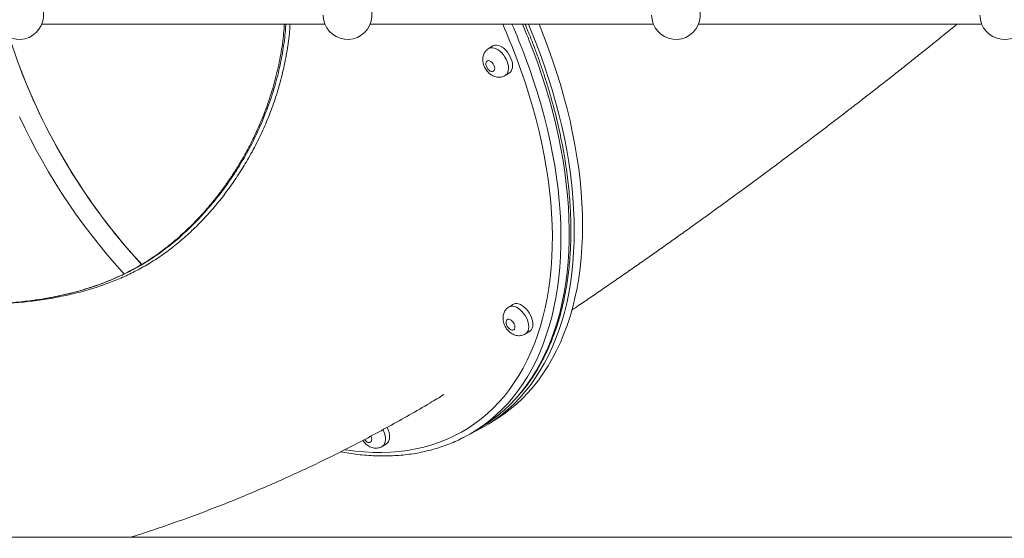
# Model space of a CAD drawing. Units: millimetres. Extents: x 12 to 196, y 26 to 262.
# Drawn here: x 69 to 77, y 215 to 219 of the extents above; entities that cross this region are included whole.
import ezdxf

# ---------------------------------------------------------------- set-up
doc = ezdxf.new("R2010")
doc.units = ezdxf.units.MM
doc.styles.add('SLDTEXTSTYLE0', font='TXT', dxfattribs={"width": 0.663})
doc.dimstyles.new('SLDDIMSTYLE0', dxfattribs={"dimtxt": 5, "dimasz": 3.302, "dimexe": 0, "dimexo": 0.0625, "dimgap": 1.25, "dimtad": 2, "dimlfac": 100, "dimrnd": 1e-09, "dimzin": 12, "dimdsep": 46, "dimtxsty": 'SLDTEXTSTYLE0', "dimsah": 1, "dimcen": 0.09, "dimadec": 0, "dimazin": 0, "dimtfac": 1, "dimtofl": 0, "dimtmove": 0, "dimatfit": 3, "dimfxl": 0, "dimfrac": 2, "dimtolj": 1, "dimtzin": 12, "dimarcsym": 0})
doc.dimstyles.new('SLDDIMSTYLE1', dxfattribs={"dimtxt": 5, "dimasz": 3.302, "dimexe": 0, "dimexo": 0.0625, "dimgap": 1.25, "dimtad": 2, "dimlfac": 100, "dimrnd": 1e-09, "dimzin": 12, "dimdsep": 46, "dimtxsty": 'SLDTEXTSTYLE0', "dimsah": 1, "dimcen": 0.09, "dimadec": 0, "dimazin": 0, "dimtfac": 1, "dimtofl": 0, "dimtmove": 0, "dimatfit": 3, "dimfxl": 0, "dimfrac": 2, "dimtolj": 1, "dimtzin": 12, "dimarcsym": 0})

# ---------------------------------------------------------------- blocks, each defined once
blk = doc.blocks.new('*D1')
at = {"color": 7, "linetype": 'Continuous', "lineweight": 0}
for p, q in [((87.5417, 261.7735), (32.4713, 261.7735)), ((33.4713, 214.5208), (33.4713, 261.7735)), ((34.4633, 214.5208), (32.4713, 214.5208))]:
    blk.add_line(p, q, dxfattribs=at)
for points in [[(33.4713, 261.7735), (32.9633, 258.4715), (33.9793, 258.4715)], [(33.4713, 214.5208), (33.9793, 217.8228), (32.9633, 217.8228)]]:
    blk.add_solid(points, dxfattribs=at)
at = {"color": 7, "linetype": 'Continuous', "lineweight": 0, "insert": (27.0259, 231.4643), "char_height": 5, "attachment_point": 1, "rotation": 90, "style": 'SLDTEXTSTYLE0'}
blk.add_mtext('4700', dxfattribs=at)
blk = doc.blocks.new('*D2')
at = {"color": 7, "linetype": 'Continuous', "lineweight": 0}
for p, q in [((44.1005, 232.6108), (44.1005, 238.9608)), ((83.2017, 232.6108), (43.1005, 232.6108)), ((44.1005, 232.6108), (44.1005, 214.5308)), ((44.1005, 214.5308), (44.1005, 208.1808))]:
    blk.add_line(p, q, dxfattribs=at)
for points in [[(44.1005, 232.6108), (44.6085, 235.9128), (43.5925, 235.9128)], [(44.1005, 214.5308), (43.5925, 211.2288), (44.6085, 211.2288)]]:
    blk.add_solid(points, dxfattribs=at)
at = {"color": 7, "linetype": 'Continuous', "lineweight": 0, "insert": (37.6552, 217.4869), "char_height": 5, "attachment_point": 1, "rotation": 90, "style": 'SLDTEXTSTYLE0'}
blk.add_mtext('1800', dxfattribs=at)

msp = doc.modelspace()

# ---------------------------------------------------------------- linework, layer by layer
at = {"color": 7, "linetype": 'Continuous', "lineweight": 15}
for p, q in [((68.83708, 218.74582), (71.16627, 218.74582)), ((71.53708, 218.74582), (73.86627, 218.74582)), ((74.23708, 218.74582), (76.56627, 218.74582)), ((72.54478, 218.56725), (72.51065, 218.54587)), ((72.64868, 218.32553), (72.68282, 218.34692)), ((72.71147, 216.44277), (72.67734, 216.42138)), ((72.81537, 216.20105), (72.8495, 216.22243)), ((72.39869, 215.40249), (72.46695, 215.44525)), ((72.5064, 215.45816), (72.57466, 215.50093)), ((71.6375, 215.27651), (71.67163, 215.2979)), ((39.46335, 214.53082), (86.57321, 214.53082))]:
    msp.add_line(p, q, dxfattribs=at)
at = {"color": 7, "linetype": 'Continuous', "lineweight": 15, "flags": 128}
for points in [[(72.36222, 215.3805), (72.39776, 215.39742), (72.45627, 215.42837), (72.51297, 215.46231), (72.56781, 215.49922), (72.62073, 215.53905), (72.67167, 215.58178), (72.72059, 215.62735), (72.76744, 215.67572), (72.81217, 215.72685), (72.85474, 215.78068), (72.8951, 215.83716), (72.93323, 215.89624), (72.96907, 215.95785), (73.00259, 216.02194), (73.03377, 216.08844), (73.06256, 216.15729), (73.08895, 216.22842), (73.1129, 216.30176), (73.13439, 216.37723), (73.1534, 216.45477), (73.16992, 216.53429), (73.18392, 216.61571), (73.19539, 216.69897), (73.20432, 216.78396), (73.2107, 216.87062), (73.21453, 216.95886), (73.2158, 217.04858), (73.21451, 217.1397), (73.21066, 217.23213), (73.20425, 217.32578), (73.1953, 217.42055), (73.1838, 217.51636), (73.16978, 217.6131), (73.15324, 217.71069), (73.13421, 217.80902), (73.11269, 217.90801), (73.08872, 218.00754), (73.06231, 218.10752), (73.0335, 218.20786), (73.0023, 218.30846), (72.96876, 218.40921), (72.9329, 218.51002), (72.89475, 218.61079), (72.85437, 218.71141), (72.84002, 218.74582)], [(72.57466, 215.50093), (72.58124, 215.50508), (72.63607, 215.54198), (72.68899, 215.58182), (72.73993, 215.62454), (72.78886, 215.67012), (72.8357, 215.71849), (72.88044, 215.76962), (72.92301, 215.82345), (72.96337, 215.87993), (73.00149, 215.93901), (73.03734, 216.00062), (73.07086, 216.06471), (73.10203, 216.13121), (73.13083, 216.20006), (73.15721, 216.27119), (73.18117, 216.34452), (73.20266, 216.42), (73.22167, 216.49753), (73.23819, 216.57705), (73.25219, 216.65848), (73.26366, 216.74173), (73.27259, 216.82673), (73.27897, 216.91339), (73.2828, 217.00162), (73.28407, 217.09135), (73.28278, 217.18247), (73.27892, 217.2749), (73.27252, 217.36855), (73.26357, 217.46332), (73.25207, 217.55913), (73.23805, 217.65587), (73.22151, 217.75346), (73.20248, 217.85179), (73.18096, 217.95077), (73.15699, 218.05031), (73.13058, 218.15029), (73.10177, 218.25063), (73.07057, 218.35123), (73.03702, 218.45198), (73.00116, 218.55279), (72.96302, 218.65355), (72.92607, 218.74582)], [(72.68282, 218.34692), (72.68802, 218.35071), (72.69677, 218.36038), (72.70325, 218.37269), (72.70729, 218.3873), (72.70879, 218.40381), (72.70769, 218.42178), (72.70403, 218.44071), (72.69791, 218.46009), (72.68949, 218.47938), (72.67902, 218.49807), (72.66676, 218.51564), (72.65305, 218.53161), (72.63828, 218.54554), (72.62284, 218.55707), (72.60715, 218.56587), (72.59165, 218.5717), (72.57674, 218.5744), (72.56285, 218.57391), (72.55035, 218.57022), (72.54478, 218.56725)], [(72.4927, 218.40033), (72.49849, 218.38818), (72.50624, 218.37702), (72.51538, 218.36767), (72.52525, 218.36084), (72.5351, 218.35701), (72.5442, 218.35649), (72.55189, 218.3593), (72.55758, 218.36524), (72.56086, 218.37387), (72.56149, 218.38454), (72.55941, 218.39648), (72.55479, 218.40878), (72.54796, 218.42054), (72.53943, 218.43089), (72.52984, 218.43906), (72.51988, 218.44444), (72.51032, 218.44664), (72.50184, 218.44549), (72.49509, 218.44107), (72.49056, 218.43372), (72.48859, 218.42397), (72.48932, 218.41256), (72.4927, 218.40033)], [(69.51499, 216.69408), (69.50086, 216.7095), (69.4338, 216.78453), (69.36796, 216.86139), (69.30341, 216.94002), (69.24022, 217.0203), (69.17846, 217.10215), (69.11822, 217.18548), (69.05955, 217.27019), (69.00252, 217.35617), (68.9472, 217.44334), (68.89366, 217.5316), (68.84196, 217.62083), (68.79214, 217.71094), (68.74429, 217.80182), (68.69844, 217.89337), (68.65465, 217.98548)], [(72.8495, 216.22243), (72.85471, 216.22623), (72.86345, 216.2359), (72.86994, 216.24821), (72.87398, 216.26282), (72.87547, 216.27933), (72.87437, 216.2973), (72.87072, 216.31623), (72.8646, 216.33561), (72.85618, 216.3549), (72.8457, 216.37359), (72.83344, 216.39115), (72.81974, 216.40713), (72.80497, 216.42106), (72.78953, 216.43259), (72.77384, 216.44139), (72.75833, 216.44722), (72.74343, 216.44992), (72.72954, 216.44942), (72.71703, 216.44574), (72.71147, 216.44277)], [(72.65939, 216.27585), (72.66517, 216.2637), (72.67292, 216.25254), (72.68207, 216.24319), (72.69193, 216.23636), (72.70178, 216.23253), (72.71089, 216.23201), (72.71857, 216.23482), (72.72427, 216.24076), (72.72755, 216.24939), (72.72818, 216.26006), (72.7261, 216.272), (72.72147, 216.2843), (72.71465, 216.29606), (72.70611, 216.30641), (72.69652, 216.31458), (72.68657, 216.31996), (72.677, 216.32216), (72.66853, 216.32101), (72.66178, 216.31659), (72.65725, 216.30924), (72.65527, 216.29949), (72.65601, 216.28808), (72.65939, 216.27585)], [(71.67163, 215.2979), (71.67684, 215.30169), (71.68558, 215.31136), (71.69207, 215.32367), (71.69611, 215.33828), (71.6976, 215.35479), (71.6965, 215.37276), (71.69285, 215.39169), (71.68673, 215.41107), (71.67831, 215.43036), (71.67724, 215.43248)]]:
    msp.add_lwpolyline(points, dxfattribs=at)
at = {"color": 8, "linetype": 'Continuous', "lineweight": 15, "flags": 128}
for points in [[(72.5108, 218.54596), (72.51622, 218.54884), (72.52872, 218.55252), (72.54261, 218.55302), (72.55751, 218.55031), (72.57302, 218.54448), (72.58871, 218.53569), (72.60415, 218.52416), (72.61892, 218.51022), (72.63262, 218.49425), (72.64488, 218.47668), (72.65536, 218.458), (72.66378, 218.4387), (72.6699, 218.41933), (72.67356, 218.4004), (72.67465, 218.38243), (72.67316, 218.36592), (72.66912, 218.35131), (72.66263, 218.339), (72.65389, 218.32933), (72.64883, 218.32563)], [(72.55653, 215.50698), (72.59113, 215.53409), (72.64178, 215.57748), (72.69039, 215.62373), (72.7369, 215.67279), (72.78127, 215.72461), (72.82345, 215.77915), (72.8634, 215.83635), (72.90109, 215.89614), (72.93647, 215.95848), (72.9695, 216.0233), (73.00016, 216.09053), (73.02842, 216.1601), (73.05425, 216.23196), (73.07761, 216.30602), (73.09849, 216.38221), (73.11687, 216.46046), (73.13273, 216.54069), (73.14605, 216.62282), (73.15683, 216.70676), (73.16504, 216.79244), (73.17068, 216.87976), (73.17374, 216.96864), (73.17423, 217.059), (73.17214, 217.15074), (73.16748, 217.24376), (73.16024, 217.33799), (73.15044, 217.43332), (73.13808, 217.52966), (73.12318, 217.62691), (73.10575, 217.72497), (73.08582, 217.82376), (73.06339, 217.92316), (73.03849, 218.02309), (73.01115, 218.12343), (72.9814, 218.2241), (72.94926, 218.32498), (72.91476, 218.42599), (72.87795, 218.52701)], [(71.33036, 215.24901), (71.33713, 215.24795), (71.41297, 215.23782), (71.48787, 215.23086), (71.56176, 215.22707), (71.63457, 215.22645), (71.70622, 215.22901), (71.77664, 215.23475), (71.84576, 215.24365), (71.91352, 215.25571), (71.97983, 215.27092), (72.04464, 215.28926), (72.10787, 215.31071), (72.16948, 215.33525), (72.22939, 215.36286), (72.28754, 215.39351), (72.34388, 215.42717), (72.39834, 215.4638), (72.45088, 215.50337), (72.50144, 215.54584), (72.54997, 215.59116), (72.59642, 215.6393), (72.64074, 215.69019), (72.6829, 215.74379), (72.72284, 215.80005), (72.76053, 215.8589), (72.79592, 215.9203), (72.82899, 215.98417), (72.8597, 216.05046), (72.88802, 216.11909), (72.91392, 216.19), (72.93738, 216.26312), (72.95836, 216.33837), (72.97686, 216.41567), (72.99284, 216.49496), (73.00631, 216.57614), (73.01723, 216.65915), (73.0256, 216.74388), (73.03142, 216.83027), (73.03467, 216.91821), (73.03535, 217.00763), (73.03347, 217.09843), (73.02902, 217.19052), (73.02201, 217.28382), (73.01244, 217.37821), (73.00033, 217.47362), (72.98569, 217.56994), (72.96853, 217.66707), (72.94887, 217.76493), (72.92672, 217.86341), (72.90212, 217.9624), (72.87509, 218.06182), (72.84565, 218.16156), (72.81383, 218.26152), (72.77967, 218.3616), (72.7432, 218.46171)], [(72.80968, 218.48424), (72.8465, 218.38322), (72.88099, 218.28221), (72.91313, 218.18133), (72.94289, 218.08066), (72.97023, 217.98032), (72.99512, 217.88039), (73.01755, 217.78099), (73.03749, 217.68221), (73.05491, 217.58414), (73.06981, 217.48689), (73.08217, 217.39055), (73.09197, 217.29522), (73.09921, 217.201), (73.10388, 217.10797), (73.10597, 217.01623), (73.10548, 216.92588), (73.10241, 216.83699), (73.09677, 216.74967), (73.08856, 216.66399), (73.07779, 216.58005), (73.06447, 216.49792), (73.04861, 216.41769), (73.03023, 216.33944), (73.00934, 216.26325), (72.98598, 216.18919), (72.96015, 216.11734), (72.9319, 216.04776), (72.90123, 215.98053), (72.8682, 215.91571), (72.83282, 215.85338), (72.79514, 215.79358), (72.75518, 215.73639), (72.713, 215.68185), (72.66864, 215.63002), (72.62212, 215.58096), (72.57352, 215.53471), (72.52286, 215.49132), (72.48794, 215.46397)], [(72.67749, 216.42148), (72.6829, 216.42436), (72.6954, 216.42804), (72.7093, 216.42854), (72.7242, 216.42583), (72.7397, 216.42), (72.75539, 216.41121), (72.77083, 216.39968), (72.78561, 216.38574), (72.79931, 216.36977), (72.81157, 216.3522), (72.82205, 216.33352), (72.83046, 216.31422), (72.83658, 216.29485), (72.84024, 216.27592), (72.84134, 216.25795), (72.83985, 216.24144), (72.8358, 216.22682), (72.82932, 216.21452), (72.82057, 216.20485), (72.81552, 216.20115)], [(71.4914, 215.33278), (71.49505, 215.328), (71.5042, 215.31866), (71.51406, 215.31182), (71.52391, 215.30799), (71.53302, 215.30747), (71.5407, 215.31028), (71.5464, 215.31622), (71.54968, 215.32485), (71.55031, 215.33552), (71.54823, 215.34746), (71.5436, 215.35976), (71.54337, 215.36024)], [(71.64189, 215.41344), (71.64418, 215.40898), (71.65259, 215.38968), (71.65871, 215.37031), (71.66237, 215.35138), (71.66347, 215.33341), (71.66198, 215.3169), (71.65793, 215.30229), (71.65145, 215.28998), (71.6427, 215.28031), (71.63765, 215.27661)]]:
    msp.add_lwpolyline(points, dxfattribs=at)
at = {"color": 7, "linetype": 'Continuous', "lineweight": 15}
for centre, radius, start, end in [((68.65168, 218.82082), 0.2, 180, 67.975687), ((71.35168, 218.82082), 0.2, 180, 67.975687), ((74.05168, 218.82082), 0.2, 180, 67.975687), ((76.75168, 218.82082), 0.2, 180, 67.975687), ((73.31707, 220.15241), 4.98114, 197.706638, 222.745212), ((73.31737, 220.15258), 4.98149, 197.707489, 222.740794), ((73.35944, 220.17829), 5.03077, 200.773868, 222.631814), ((71.738, 216.45711), 1.24448, 297.437682, 307.057244), ((71.80546, 216.50102), 1.24588, 302.069227, 307.073672)]:
    msp.add_arc(centre, radius, start, end, dxfattribs=at)
at = {"color": 8, "linetype": 'Continuous', "lineweight": 15}
for centre, radius, start, end in [((67.6505, 216.54614), 5.44104, 20.613239, 23.845735), ((67.65166, 216.54427), 5.51078, 20.611676, 23.54687), ((67.73319, 216.59219), 5.49655, 20.610141, 23.067551)]:
    msp.add_arc(centre, radius, start, end, dxfattribs=at)
at = {"color": 7, "linetype": 'Continuous', "lineweight": 15}
for points, knots in [([(64.27029, 215.47116), (64.30405, 215.50179), (64.37157, 215.56304), (64.4769, 215.65796), (64.58601, 215.75391), (64.6864, 215.83858), (64.776, 215.91042), (64.85366, 215.96979), (64.93373, 216.02772), (65.01618, 216.0835), (65.10076, 216.13663), (65.19305, 216.19001), (65.29295, 216.24203), (65.40086, 216.29166), (65.50947, 216.33509), (65.62877, 216.37611), (65.75768, 216.4127), (65.89557, 216.44362), (66.03306, 216.46722), (66.17018, 216.48447), (66.30692, 216.49617), (66.46703, 216.50433), (66.65001, 216.50727), (66.85524, 216.50382), (67.05864, 216.49543), (67.26056, 216.48401), (67.47828, 216.4705), (67.71196, 216.45656), (67.96171, 216.44498), (68.21133, 216.44006), (68.42745, 216.44422), (68.61006, 216.45532), (68.75906, 216.47), (68.90878, 216.49131), (69.05909, 216.52036), (69.20966, 216.55847), (69.34805, 216.60306), (69.47397, 216.65258), (69.5873, 216.70505), (69.69982, 216.76586), (69.81072, 216.8361), (69.91924, 216.91566), (70.02273, 217.00237), (70.12085, 217.09537), (70.21351, 217.19361), (70.30206, 217.29825), (70.38615, 217.40881), (70.46537, 217.52497), (70.54156, 217.65011), (70.61353, 217.78446), (70.67995, 217.92802), (70.73845, 218.07688), (70.78816, 218.23058), (70.82877, 218.38849), (70.85823, 218.54778), (70.87477, 218.66723), (70.87815, 218.73311), (70.8788, 218.74582)], [0, 0, 0, 0, 0.0151626, 0.030323, 0.0458246, 0.0613227, 0.0714578, 0.0816025, 0.0917361, 0.1022754, 0.1128277, 0.1233681, 0.1364617, 0.1495574, 0.1629276, 0.1762999, 0.1934872, 0.2106951, 0.2278939, 0.2454701, 0.2630541, 0.2806348, 0.3078067, 0.3349857, 0.3621781, 0.3893761, 0.416564, 0.4505734, 0.4845897, 0.5185942, 0.5525873, 0.572817, 0.5930502, 0.6132762, 0.6337721, 0.6542769, 0.6747649, 0.6906156, 0.7064754, 0.7223219, 0.738646, 0.7549867, 0.7713133, 0.7871624, 0.8030231, 0.8188745, 0.8350795, 0.8512937, 0.8674988, 0.8855475, 0.9036087, 0.9216567, 0.940208, 0.9587742, 0.9773242, 0.9956221, 1, 1, 1, 1]), ([(70.83216, 218.74582), (70.83094, 218.72812), (70.82774, 218.68161), (70.81903, 218.60631), (70.8064, 218.52003), (70.79046, 218.43381), (70.7714, 218.3476), (70.74914, 218.26138), (70.72369, 218.17523), (70.69507, 218.08941), (70.66334, 218.00415), (70.62858, 217.91973), (70.59088, 217.83642), (70.55036, 217.75447), (70.50701, 217.6739), (70.4608, 217.59449), (70.41182, 217.51646), (70.36029, 217.44025), (70.30661, 217.36637), (70.25097, 217.29505), (70.19361, 217.22652), (70.13474, 217.16094), (70.07458, 217.09845), (70.01328, 217.03911), (69.95138, 216.98342), (69.88896, 216.93136), (69.82631, 216.88291), (69.76333, 216.83791), (69.70046, 216.79655), (69.63733, 216.75856), (69.57296, 216.72301), (69.50649, 216.68947), (69.43761, 216.65786), (69.36645, 216.6283), (69.29286, 216.60077), (69.21675, 216.57529), (69.138, 216.5519), (69.05644, 216.53066), (68.97183, 216.51149), (68.88391, 216.49479), (68.82272, 216.48432), (68.79084, 216.48015), (68.78943, 216.47997)], [0, 0, 0, 0, 0.0153821, 0.040409, 0.0655229, 0.0906996, 0.1160297, 0.1415997, 0.1673838, 0.1933515, 0.2194686, 0.2456954, 0.2719896, 0.2983066, 0.3246055, 0.3510948, 0.3778499, 0.4045472, 0.4311319, 0.457554, 0.4837693, 0.50974, 0.5354354, 0.5608332, 0.5859668, 0.610342, 0.6344995, 0.6583059, 0.6816512, 0.7044818, 0.7275057, 0.7513054, 0.7756257, 0.8005575, 0.8261935, 0.8525999, 0.8798019, 0.9078968, 0.9369785, 0.9671529, 0.9985467, 1, 1, 1, 1]), ([(72.55774, 215.50818), (72.56343, 215.51235), (72.58621, 215.52904), (72.62426, 215.56092), (72.67185, 215.60382), (72.71746, 215.64944), (72.7612, 215.69751), (72.80299, 215.74805), (72.84281, 215.80101), (72.88061, 215.85634), (72.91637, 215.91401), (72.95003, 215.97395), (72.98159, 216.03612), (73.01099, 216.10046), (73.03822, 216.16691), (73.06324, 216.23541), (73.08603, 216.3059), (73.10657, 216.37831), (73.12484, 216.45258), (73.14082, 216.52863), (73.15451, 216.60639), (73.16587, 216.6858), (73.17491, 216.76678), (73.18163, 216.84924), (73.186, 216.93313), (73.18805, 217.01835), (73.18775, 217.10484), (73.18512, 217.19251), (73.18017, 217.28129), (73.17288, 217.37109), (73.16328, 217.46185), (73.15138, 217.55346), (73.13718, 217.64586), (73.12071, 217.73895), (73.10197, 217.83267), (73.08099, 217.92692), (73.05779, 218.02163), (73.03238, 218.1167), (73.0048, 218.21206), (72.97506, 218.30762), (72.9432, 218.40329), (72.91529, 218.48192), (72.89175, 218.54543), (72.86749, 218.60891), (72.84081, 218.67643), (72.81938, 218.727), (72.81141, 218.74582)], [0, 0, 0, 0, 0.0078488, 0.0314579, 0.0550755, 0.0787056, 0.1023529, 0.1260198, 0.1497082, 0.1734209, 0.1971578, 0.2209191, 0.2447043, 0.2685121, 0.2923414, 0.31619, 0.3400562, 0.3639377, 0.3878329, 0.4117392, 0.4356551, 0.4595781, 0.4835072, 0.5074413, 0.531378, 0.5553172, 0.5792576, 0.6031983, 0.6271384, 0.6510777, 0.6750154, 0.6989517, 0.7228858, 0.746818, 0.7707481, 0.7946759, 0.8186015, 0.8425247, 0.8664459, 0.8903649, 0.9142821, 0.9381972, 0.9493116, 0.9619131, 0.9858242, 1, 1, 1, 1]), ([(73.19561, 216.3967), (73.21498, 216.40976), (73.26824, 216.44565), (73.35603, 216.50537), (73.4588, 216.57565), (73.56192, 216.64666), (73.66531, 216.71831), (73.76896, 216.79059), (73.87282, 216.86346), (73.97684, 216.9369), (74.08099, 217.01087), (74.18522, 217.08534), (74.28949, 217.16028), (74.39376, 217.23565), (74.49797, 217.31142), (74.60207, 217.38755), (74.70603, 217.464), (74.8098, 217.54075), (74.91331, 217.61776), (75.01653, 217.69498), (75.11941, 217.77238), (75.2219, 217.84993), (75.32394, 217.92759), (75.4255, 218.00533), (75.52653, 218.08312), (75.62698, 218.16091), (75.72681, 218.23869), (75.82598, 218.31641), (75.92444, 218.39405), (76.02216, 218.47158), (76.11911, 218.54898), (76.21518, 218.62619), (76.29644, 218.69186), (76.3452, 218.7316), (76.36266, 218.74582)], [0, 0, 0, 0, 0.01856255, 0.05103142, 0.08341839, 0.11573287, 0.14798288, 0.18017623, 0.21231924, 0.24441864, 0.27647981, 0.30850888, 0.34051063, 0.37249004, 0.40445241, 0.43640167, 0.4683428, 0.50027997, 0.53221735, 0.5641584, 0.59610714, 0.62806825, 0.66004615, 0.69204531, 0.72407118, 0.75612852, 0.78822261, 0.8203594, 0.85254459, 0.88478528, 0.91708828, 0.94946102, 0.98191243, 1, 1, 1, 1]), ([(72.51103, 218.54591), (72.51043, 218.5456), (72.50464, 218.54262), (72.49534, 218.53444), (72.4838, 218.52184), (72.4749, 218.5075), (72.46842, 218.49208), (72.46437, 218.4757), (72.46274, 218.45848), (72.46363, 218.44054), (72.46679, 218.42297), (72.47063, 218.41168), (72.47243, 218.4064)], [0, 0, 0, 0, 0.0128785, 0.1243708, 0.2327906, 0.3393841, 0.4455289, 0.5527379, 0.6626052, 0.7765964, 0.8954241, 1, 1, 1, 1]), ([(72.47243, 218.4064), (72.47404, 218.40241), (72.47819, 218.39213), (72.48703, 218.37632), (72.49924, 218.35948), (72.51377, 218.34417), (72.52976, 218.33146), (72.54658, 218.32173), (72.56343, 218.31504), (72.58057, 218.31114), (72.59769, 218.31006), (72.61456, 218.31171), (72.63114, 218.31649), (72.64278, 218.32133), (72.64828, 218.32542), (72.64889, 218.32587)], [0, 0, 0, 0, 0.0573256, 0.1476292, 0.2388786, 0.3321717, 0.4284219, 0.51386, 0.5964297, 0.6762748, 0.7541546, 0.8307594, 0.9066641, 0.9896149, 1, 1, 1, 1]), ([(68.79163, 216.48031), (68.74354, 216.47393), (68.64401, 216.46075), (68.5112, 216.44965), (68.4266, 216.44673), (68.39329, 216.44559)], [0, 0, 0, 0, 0.3617712, 0.7486548, 1, 1, 1, 1]), ([(72.67772, 216.42143), (72.67712, 216.42112), (72.67133, 216.41813), (72.66202, 216.40996), (72.65048, 216.39736), (72.64158, 216.38302), (72.6351, 216.3676), (72.63106, 216.35121), (72.62943, 216.334), (72.63032, 216.31606), (72.63347, 216.29849), (72.63732, 216.2872), (72.63912, 216.28191)], [0, 0, 0, 0, 0.0128752, 0.1243679, 0.2327881, 0.3393822, 0.4455308, 0.5527358, 0.6626033, 0.7765946, 0.8954253, 1, 1, 1, 1]), ([(72.63912, 216.28191), (72.64073, 216.27793), (72.64488, 216.26766), (72.65372, 216.25184), (72.66593, 216.235), (72.68045, 216.21969), (72.69645, 216.20698), (72.71326, 216.19725), (72.73012, 216.19056), (72.74726, 216.18666), (72.76438, 216.18558), (72.78125, 216.18723), (72.79783, 216.19201), (72.80947, 216.19685), (72.81496, 216.20094), (72.81558, 216.20139)], [0, 0, 0, 0, 0.0573288, 0.1476285, 0.2388833, 0.3321699, 0.4284225, 0.5138606, 0.5964279, 0.6762858, 0.7541556, 0.830758, 0.9066629, 0.9896259, 1, 1, 1, 1]), ([(69.57224, 214.53082), (69.57645, 214.53212), (69.64089, 214.55193), (69.76486, 214.59311), (69.94412, 214.65461), (70.12257, 214.71951), (70.30029, 214.78737), (70.47722, 214.85831), (70.65334, 214.93228), (70.8286, 215.00928), (71.00298, 215.0893), (71.17644, 215.17233), (71.34896, 215.25835), (71.52048, 215.34737), (71.69101, 215.43932), (71.86043, 215.53434), (72.01167, 215.6219), (72.10582, 215.679), (72.14438, 215.70238)], [0, 0, 0, 0, 0.0046997, 0.0719631, 0.1392852, 0.2066703, 0.27412, 0.3416376, 0.4092251, 0.4768856, 0.5446205, 0.6124326, 0.6803234, 0.7482942, 0.816346, 0.8844819, 0.952701, 1, 1, 1, 1]), ([(71.29459, 215.23182), (71.31731, 215.22773), (71.36477, 215.21918), (71.43611, 215.20972), (71.50871, 215.20262), (71.5804, 215.19848), (71.65116, 215.19721), (71.72089, 215.19884), (71.78953, 215.20336), (71.85703, 215.21076), (71.92331, 215.22103), (71.98832, 215.23417), (72.05198, 215.25014), (72.11424, 215.26895), (72.17509, 215.29051), (72.23432, 215.31505), (72.27896, 215.33544), (72.30332, 215.34855), (72.309, 215.35161)], [0, 0, 0, 0, 0.0606201, 0.1266589, 0.1926585, 0.2586158, 0.3245224, 0.3903764, 0.4561684, 0.5218941, 0.5875559, 0.6531457, 0.7186681, 0.7841237, 0.8495149, 0.9148522, 0.980141, 1, 1, 1, 1]), ([(71.47755, 215.32566), (71.48101, 215.32064), (71.48849, 215.30981), (71.50262, 215.29517), (71.51857, 215.28244), (71.53539, 215.27271), (71.55225, 215.26602), (71.56939, 215.26213), (71.58651, 215.26105), (71.60338, 215.26269), (71.61996, 215.26747), (71.6316, 215.27231), (71.63709, 215.2764), (71.63771, 215.27685)], [0, 0, 0, 0, 0.0959147, 0.2067292, 0.3210635, 0.422539, 0.5206229, 0.6154725, 0.7079687, 0.7989684, 0.8891185, 0.9876646, 1, 1, 1, 1])]:
    msp.add_open_spline(points, degree=3, knots=knots, dxfattribs=at)
at = {"color": 8, "linetype": 'Continuous', "lineweight": 15}
msp.add_open_spline([(70.84356, 218.74582), (70.84267, 218.72896), (70.83887, 218.65735), (70.82099, 218.53153), (70.7885, 218.36307), (70.74142, 218.19088), (70.68018, 218.01599), (70.60688, 217.84575), (70.52244, 217.68138), (70.43348, 217.53391), (70.34267, 217.4024), (70.25227, 217.28559), (70.156, 217.17458), (70.05434, 217.0702), (69.9478, 216.97337), (69.8369, 216.88478), (69.72188, 216.80578), (69.60346, 216.73635), (69.48226, 216.67578), (69.35914, 216.62368), (69.23492, 216.57964), (69.10051, 216.54024), (68.95611, 216.50755), (68.84982, 216.48748), (68.79501, 216.48072), (68.79163, 216.48031)], degree=3, knots=[0, 0, 0, 0, 0.0146593, 0.0622351, 0.1096168, 0.1626502, 0.2158435, 0.2691008, 0.3223116, 0.3753599, 0.418297, 0.4613723, 0.5044977, 0.5475979, 0.5906146, 0.6335122, 0.6762603, 0.7191267, 0.7620946, 0.8051075, 0.848079, 0.8908965, 0.9436925, 0.9965342, 1, 1, 1, 1], dxfattribs=at)

# ---------------------------------------------------------------- dimensions: what is measured, and where the dimension line sits
at = {"color": 7, "linetype": 'Continuous', "lineweight": 0}
for base, p1, p2, dimstyle, picture, middle in [((33.47127, 261.77349), (34.46335, 214.52082), (87.54168, 261.77349), 'SLDDIMSTYLE0', '*D1', (33.47127, 238.85303)), ((44.10054, 214.53082), (83.20168, 232.61082), (34.46335, 214.53082), 'SLDDIMSTYLE1', '*D2', (44.10054, 224.87558))]:
    dim = msp.add_linear_dim(base=base, p1=p1, p2=p2, angle=90, dimstyle=dimstyle, dxfattribs=at)
    dim.commit()
    dim.dimension.update_dxf_attribs({"geometry": picture, "text_midpoint": middle, "dimtype": 160})

doc.saveas('drawing.dxf')
